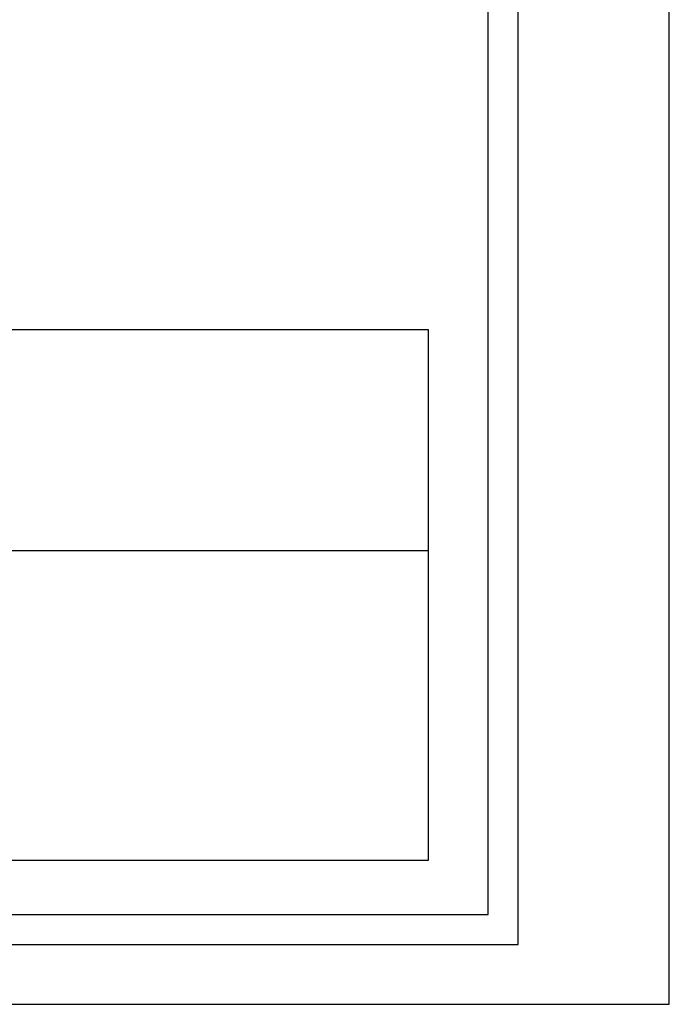
# Model space of a CAD drawing. Extents: x 184192 to 184415, y 1676579 to 1676894.
# Drawn here: x 184366 to 184415, y 1676579 to 1676653 of the extents above; entities that cross this region are included whole.
import ezdxf

# ---------------------------------------------------------------- set-up
doc = ezdxf.new("R2010")
doc.units = 0
doc.header["$MEASUREMENT"] = 0
doc.layers.get('0').update_dxf_attribs({"linetype": 'CONTINUOUS'})
doc.layers.get('DEFPOINTS').update_dxf_attribs({"linetype": 'CONTINUOUS'})
for name, color, linetype in [('PRINT_A4_A3', 7, 'CONTINUOUS'), ('T-DIM', 1, 'CONTINUOUS'), ('T-TEXTP', 7, 'CONTINUOUS')]:
    doc.layers.add(name, color=color, linetype=linetype)

# ---------------------------------------------------------------- blocks, each defined once
blk = doc.blocks.new('A3')
at = {"layer": 'DEFPOINTS'}
blk.add_lwpolyline([(0, 0), (297, 0), (297, 420), (0, 420)], close=True, dxfattribs=at)

msp = doc.modelspace()

# ---------------------------------------------------------------- linework, layer by layer
at = {"color": 7}
for p, q in [((184403.146, 1676583.137), (184403.146, 1676883.711)), ((184201.531, 1676583.137), (184403.146, 1676583.137))]:
    msp.add_line(p, q, dxfattribs=at)
at = {"layer": 'PRINT_A4_A3'}
for p, q in [((184273.059, 1676629.424), (184396.374, 1676629.424)), ((184396.374, 1676629.424), (184396.374, 1676589.468)), ((184396.374, 1676589.468), (184273.059, 1676589.468))]:
    msp.add_line(p, q, dxfattribs=at)
at = {"layer": 'T-DIM', "color": 1}
for p, q in [((184400.896, 1676585.387), (184400.896, 1676881.461)), ((184203.781, 1676585.387), (184400.896, 1676585.387))]:
    msp.add_line(p, q, dxfattribs=at)
at = {"layer": 'T-TEXTP'}
msp.add_line((184273.059, 1676612.794), (184396.374, 1676612.794), dxfattribs=at)

# ---------------------------------------------------------------- block references
at = {"xscale": 0.75, "yscale": 0.75, "zscale": 0.75}
msp.add_blockref('A3', (184191.755, 1676578.637), dxfattribs=at)

doc.saveas('drawing.dxf')
